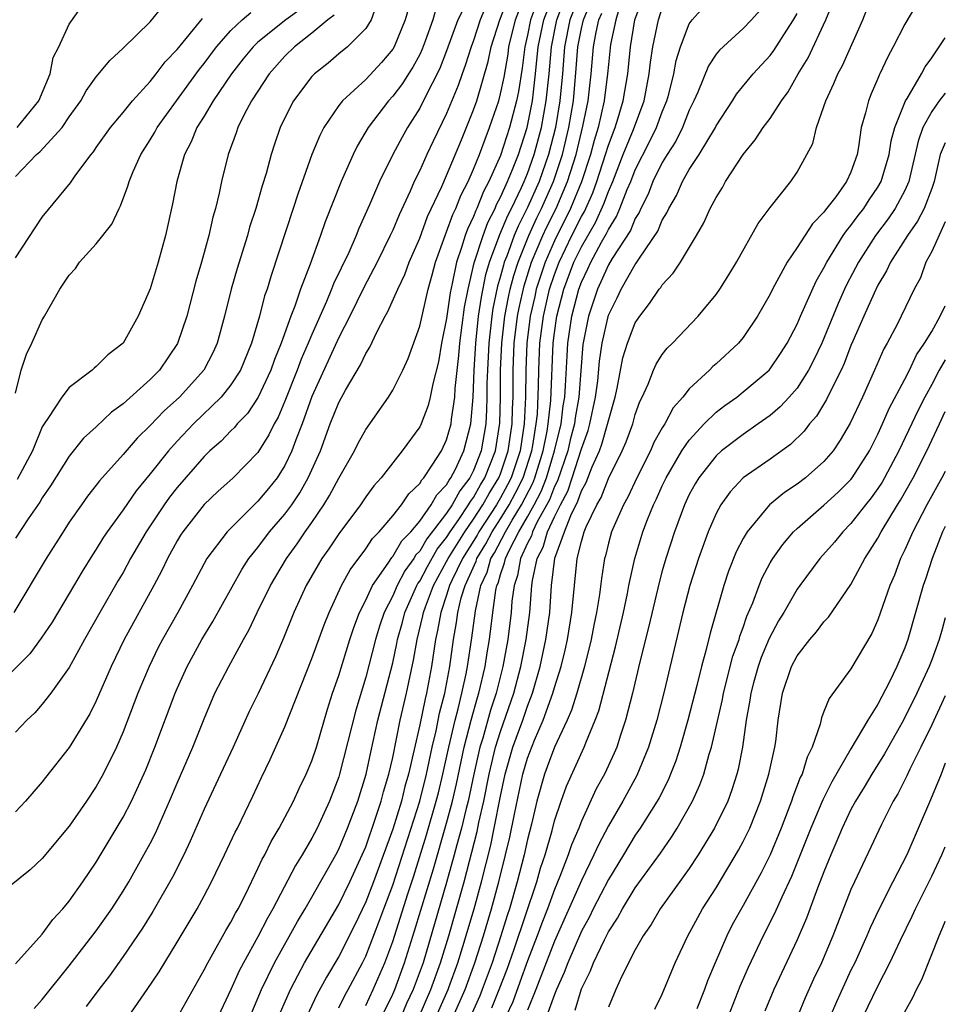
# Model space of a CAD drawing. Units: inches. Extents: x 2497329 to 2499000, y 1479000 to 1482000.
# Drawn here: x 2498931 to 2499000, y 1479278 to 1479351 of the extents above; entities that cross this region are included whole.
import ezdxf

# ---------------------------------------------------------------- set-up
doc = ezdxf.new("R2010")
doc.units = ezdxf.units.IN
doc.header["$MEASUREMENT"] = 0
doc.layers.add('LD24961479_2ft', color=164, linetype='Continuous')

msp = doc.modelspace()

# ---------------------------------------------------------------- linework, layer by layer
at = {"layer": 'LD24961479_2ft'}
for points, elevation in [([(2498963.488, 1479277), (2498964.371, 1479279), (2498965.101, 1479281), (2498965.741, 1479283), (2498966.336, 1479285), (2498966.876, 1479287), (2498967.379, 1479289), (2498967.689, 1479290.311), (2498968.025, 1479292.025), (2498968.649, 1479295), (2498969, 1479296.188), (2498969.523, 1479297.523), (2498970.168, 1479299), (2498970.879, 1479301), (2498971, 1479301.434), (2498971.492, 1479303), (2498971.79, 1479304.21), (2498971.966, 1479305), (2498972.296, 1479307), (2498972.691, 1479311), (2498973, 1479312.261), (2498973.215, 1479313), (2498973.36, 1479313.36), (2498974.144, 1479315), (2498974.457, 1479315.543), (2498975, 1479316.943), (2498976.025, 1479319), (2498976.319, 1479319.68), (2498976.806, 1479321), (2498977, 1479321.701), (2498977.34, 1479322.66), (2498977.518, 1479323), (2498977.96, 1479323.96), (2498978.355, 1479325), (2498978.554, 1479325.446), (2498979, 1479326.149), (2498979.37, 1479326.63), (2498979.751, 1479327), (2498981.671, 1479329), (2498983, 1479330.602), (2498983.278, 1479331), (2498983.941, 1479332.059), (2498984.504, 1479333), (2498986.116, 1479335.884), (2498987, 1479337.062), (2498988.542, 1479339), (2498989, 1479339.687), (2498989.73, 1479341), (2498990.173, 1479341.827), (2498990.449, 1479343), (2498991, 1479344.562), (2498991.129, 1479345), (2498991.734, 1479346.266), (2498992.028, 1479347), (2498992.377, 1479347.623), (2498993.884, 1479351), (2498995, 1479353.91)], 8014), ([(2498969.965, 1479353), (2498969.228, 1479351), (2498969, 1479349.865), (2498968.792, 1479349), (2498968.593, 1479347.407), (2498968.32, 1479345.68), (2498968.178, 1479345), (2498967.669, 1479343), (2498967, 1479340.929), (2498966.138, 1479339), (2498965.742, 1479338.258), (2498965.243, 1479337), (2498965.162, 1479336.838), (2498965, 1479336.408), (2498964.537, 1479335.463), (2498964.372, 1479335), (2498964.108, 1479334.108), (2498963.722, 1479333), (2498963.417, 1479331.417), (2498963.266, 1479330.734), (2498963, 1479328.824), (2498962.631, 1479327), (2498962.388, 1479325.612), (2498961.972, 1479323.972), (2498961.783, 1479323), (2498961.624, 1479322.376), (2498961.101, 1479321), (2498961, 1479320.791), (2498959.711, 1479319), (2498958.142, 1479317), (2498957.6, 1479316.4), (2498957, 1479315.595), (2498956.6, 1479315), (2498955, 1479312.852), (2498954.264, 1479311.736), (2498953.741, 1479311), (2498953.463, 1479310.538), (2498952.587, 1479309), (2498951.674, 1479307), (2498950.898, 1479305.103), (2498950.298, 1479303.702), (2498949.008, 1479300.992), (2498948.339, 1479299.661), (2498947.149, 1479297), (2498946.233, 1479295), (2498945, 1479292.388), (2498943.979, 1479290.021), (2498943.489, 1479289), (2498942.652, 1479287.348), (2498941.198, 1479284.802), (2498940.436, 1479283.564), (2498939, 1479281.45), (2498937.981, 1479280.019), (2498937.194, 1479279), (2498936.259, 1479277.741)], 8040), ([(2498939.391, 1479277), (2498940.781, 1479279), (2498941.669, 1479280.331), (2498943, 1479282.522), (2498944.479, 1479285), (2498945, 1479285.955), (2498945.55, 1479287), (2498946.512, 1479289), (2498947.306, 1479290.694), (2498947.471, 1479291), (2498948.629, 1479293.371), (2498949.256, 1479294.744), (2498949.904, 1479296.096), (2498951, 1479298.521), (2498953, 1479303.59), (2498953.913, 1479306.087), (2498954.277, 1479307), (2498955.199, 1479309), (2498955.833, 1479310.167), (2498957, 1479311.723), (2498957.499, 1479312.501), (2498957.993, 1479313), (2498959, 1479314.183), (2498959.65, 1479315), (2498960.195, 1479315.805), (2498961, 1479316.575), (2498961.153, 1479316.847), (2498961.302, 1479317), (2498961.935, 1479317.935), (2498962.609, 1479319), (2498963, 1479319.828), (2498963.326, 1479321), (2498963.356, 1479321.356), (2498963.612, 1479323), (2498963.642, 1479323.642), (2498963.917, 1479326.082), (2498963.984, 1479327), (2498964.337, 1479329.664), (2498964.586, 1479331), (2498965.047, 1479332.953), (2498965.7, 1479335), (2498966.054, 1479335.946), (2498966.589, 1479337), (2498966.706, 1479337.294), (2498967, 1479337.846), (2498967.516, 1479339), (2498967.885, 1479339.885), (2498968.32, 1479341), (2498968.98, 1479343), (2498969.368, 1479345), (2498969.603, 1479347), (2498969.799, 1479349), (2498970.203, 1479351), (2498970.967, 1479353)], 8038), ([(2498957.374, 1479275.374), (2498959, 1479278.666), (2498959.147, 1479279), (2498959.883, 1479281), (2498960.626, 1479283.375), (2498962.021, 1479287.979), (2498963, 1479291.368), (2498963.437, 1479293), (2498963.732, 1479294.269), (2498964.069, 1479295.931), (2498964.304, 1479297), (2498964.828, 1479299), (2498965.301, 1479300.699), (2498965.4, 1479301), (2498965.856, 1479303), (2498966.005, 1479303.995), (2498966.182, 1479305), (2498966.43, 1479307), (2498966.662, 1479308.662), (2498966.736, 1479309), (2498966.819, 1479309.181), (2498967, 1479309.817), (2498967.305, 1479310.695), (2498967.36, 1479311), (2498967.657, 1479311.657), (2498968.351, 1479313), (2498969, 1479314.114), (2498969.487, 1479315), (2498970.008, 1479315.992), (2498970.398, 1479317), (2498971.013, 1479319), (2498971.487, 1479321), (2498971.649, 1479322.351), (2498971.762, 1479323), (2498971.827, 1479323.827), (2498971.932, 1479326.068), (2498971.997, 1479327), (2498972.286, 1479329), (2498972.799, 1479331), (2498973, 1479331.535), (2498973.483, 1479332.518), (2498973.691, 1479333), (2498974.498, 1479334.498), (2498974.863, 1479335.137), (2498975, 1479335.435), (2498975.611, 1479336.389), (2498975.863, 1479337), (2498976.404, 1479338.404), (2498976.66, 1479339), (2498977, 1479339.862), (2498978.057, 1479341.943), (2498978.575, 1479343), (2498979, 1479344.172), (2498979.345, 1479345), (2498979.476, 1479345.476), (2498979.846, 1479347), (2498980.021, 1479347.979), (2498980.351, 1479349), (2498981, 1479350.698), (2498981.207, 1479351), (2498982.992, 1479353.008)], 8022), ([(2498964.644, 1479352.644), (2498963.834, 1479351), (2498963, 1479348.693), (2498962.525, 1479347.475), (2498962.295, 1479347), (2498961.547, 1479345.547), (2498961, 1479344.434), (2498960.096, 1479343), (2498959.698, 1479342.302), (2498959.008, 1479341), (2498958.011, 1479339), (2498957.273, 1479337.273), (2498956.482, 1479335.518), (2498956.286, 1479335), (2498955.737, 1479333.738), (2498954.609, 1479331.391), (2498954.468, 1479331), (2498954.088, 1479330.088), (2498953, 1479327.651), (2498952.732, 1479327), (2498952.203, 1479325.797), (2498951.912, 1479325), (2498951, 1479322.696), (2498950.491, 1479321.509), (2498950.192, 1479321), (2498949.813, 1479320.187), (2498949, 1479318.889), (2498947.149, 1479317), (2498946.022, 1479315.978), (2498945, 1479315.013), (2498943.426, 1479313), (2498943.26, 1479312.74), (2498943, 1479312.314), (2498942.278, 1479311), (2498941.869, 1479310.131), (2498941.273, 1479309), (2498939.079, 1479305), (2498938.116, 1479303), (2498937, 1479300.435), (2498936.518, 1479299.482), (2498935, 1479296.967), (2498933.246, 1479294.754), (2498933, 1479294.417), (2498931.763, 1479293), (2498931, 1479292.198)], 8048), ([(2498931, 1479280.904), (2498933, 1479283.121), (2498933.788, 1479284.212), (2498934.514, 1479285), (2498935, 1479285.579), (2498936.001, 1479287), (2498937, 1479288.471), (2498939, 1479291.796), (2498939.627, 1479293), (2498940.685, 1479295.315), (2498941.357, 1479297), (2498942.85, 1479301), (2498943, 1479301.357), (2498943.736, 1479303), (2498944.834, 1479305), (2498945.66, 1479306.34), (2498947.81, 1479310.19), (2498948.332, 1479311), (2498949, 1479311.837), (2498949.868, 1479313), (2498951, 1479314.312), (2498951.502, 1479315), (2498952.109, 1479315.891), (2498952.729, 1479317), (2498953.629, 1479319), (2498954.37, 1479321), (2498955, 1479322.602), (2498955.499, 1479323.499), (2498956.619, 1479325.381), (2498957, 1479326.22), (2498957.303, 1479326.697), (2498957.826, 1479327.826), (2498958.44, 1479329), (2498958.648, 1479329.352), (2498959.369, 1479331), (2498959.906, 1479332.094), (2498960.227, 1479333), (2498961, 1479334.803), (2498961.588, 1479336.413), (2498962.637, 1479338.637), (2498963, 1479339.447), (2498964.104, 1479342.104), (2498965, 1479344.31), (2498965.237, 1479345), (2498966.082, 1479347.918), (2498966.314, 1479349), (2498966.948, 1479351), (2498967.518, 1479352.482)], 8044), ([(2498953.334, 1479352.666), (2498951.057, 1479351), (2498949, 1479349.34), (2498948.644, 1479349), (2498947.904, 1479348.096), (2498947.034, 1479347), (2498945.681, 1479345), (2498945, 1479343.845), (2498944.471, 1479343), (2498944.052, 1479341.948), (2498943.54, 1479341), (2498942.969, 1479339), (2498942.667, 1479337.333), (2498942.151, 1479335), (2498941.587, 1479333), (2498941, 1479331.036), (2498940.103, 1479329), (2498939, 1479327), (2498937.861, 1479326.139), (2498937, 1479325.264), (2498936.848, 1479325.152), (2498936.691, 1479325), (2498935, 1479323.704), (2498934.448, 1479323), (2498933.466, 1479321.466), (2498933.136, 1479321), (2498933, 1479320.773), (2498932.272, 1479319), (2498931.131, 1479316.869)], 8058), ([(2498943, 1479276.91), (2498945, 1479280.462), (2498945.27, 1479281), (2498945.655, 1479281.655), (2498946.619, 1479283.38), (2498947, 1479284.002), (2498947.334, 1479284.666), (2498947.528, 1479285), (2498948.068, 1479286.068), (2498949, 1479287.984), (2498949.317, 1479288.683), (2498949.501, 1479289), (2498949.99, 1479290.01), (2498950.582, 1479291), (2498951.632, 1479293), (2498952.057, 1479293.943), (2498952.586, 1479295), (2498953, 1479295.979), (2498953.332, 1479297), (2498954.163, 1479299.836), (2498954.538, 1479301), (2498955, 1479302.323), (2498955.82, 1479305), (2498956.11, 1479305.89), (2498956.538, 1479307), (2498957, 1479307.914), (2498957.494, 1479309), (2498958.658, 1479310.658), (2498958.925, 1479311.075), (2498959, 1479311.151), (2498959.676, 1479312.323), (2498960.333, 1479313), (2498961, 1479313.793), (2498961.857, 1479315), (2498962.27, 1479315.73), (2498963, 1479316.484), (2498963.18, 1479316.82), (2498963.32, 1479317), (2498963.651, 1479317.651), (2498964.283, 1479319), (2498964.797, 1479321), (2498964.971, 1479323), (2498965.046, 1479325), (2498965.16, 1479327), (2498965.373, 1479329), (2498965.579, 1479330.421), (2498965.912, 1479332.088), (2498966.184, 1479333), (2498966.947, 1479335.053), (2498967.536, 1479336.464), (2498967.808, 1479337), (2498968.552, 1479338.552), (2498968.752, 1479339), (2498969, 1479339.594), (2498969.504, 1479341), (2498970.031, 1479343), (2498970.392, 1479345), (2498970.596, 1479347), (2498970.771, 1479349), (2498971.177, 1479351), (2498971.68, 1479352.32)], 8036), ([(2498948.431, 1479277), (2498949.275, 1479279), (2498950.237, 1479281), (2498951.932, 1479284.068), (2498952.5, 1479285), (2498953, 1479285.861), (2498953.652, 1479287), (2498954.125, 1479287.875), (2498954.777, 1479289), (2498955, 1479289.43), (2498955.652, 1479291), (2498956.401, 1479293), (2498957.019, 1479295), (2498957.368, 1479296.632), (2498957.905, 1479299), (2498959, 1479303.274), (2498959.302, 1479304.698), (2498959.354, 1479305), (2498959.716, 1479306.284), (2498959.894, 1479307), (2498960.781, 1479309), (2498960.857, 1479309.143), (2498961, 1479309.338), (2498961.579, 1479310.421), (2498962.302, 1479311.698), (2498963, 1479312.568), (2498963.267, 1479313), (2498963.898, 1479313.898), (2498964.632, 1479315), (2498964.76, 1479315.24), (2498965, 1479315.547), (2498965.517, 1479316.483), (2498965.839, 1479317), (2498966.624, 1479319), (2498966.947, 1479321.053), (2498967, 1479323), (2498967.008, 1479325), (2498967.092, 1479327), (2498967.323, 1479329), (2498967.587, 1479330.414), (2498967.716, 1479331), (2498967.978, 1479332.022), (2498968.296, 1479333), (2498969.105, 1479335), (2498969.696, 1479336.304), (2498970.043, 1479337), (2498970.934, 1479339), (2498971.593, 1479341), (2498972.073, 1479343), (2498972.407, 1479345), (2498972.619, 1479347.381), (2498972.74, 1479349), (2498973, 1479350.36), (2498973.143, 1479351), (2498973.695, 1479352.305)], 8032), ([(2498955, 1479277.641), (2498955.443, 1479278.557), (2498955.702, 1479279), (2498956.757, 1479281), (2498957, 1479281.491), (2498957.981, 1479284.02), (2498958.331, 1479285), (2498959, 1479286.766), (2498961.008, 1479293), (2498961.505, 1479295), (2498961.922, 1479297), (2498962.211, 1479298.211), (2498962.478, 1479299.522), (2498962.854, 1479301), (2498963.234, 1479303), (2498963.519, 1479305), (2498963.742, 1479306.258), (2498963.837, 1479307), (2498964.088, 1479308.088), (2498964.366, 1479309), (2498965.179, 1479310.82), (2498965.231, 1479311), (2498965.908, 1479312.092), (2498966.371, 1479313), (2498967, 1479313.964), (2498967.634, 1479315), (2498968.12, 1479315.879), (2498968.678, 1479317), (2498969.324, 1479319), (2498969.406, 1479319.406), (2498969.654, 1479321), (2498969.733, 1479321.732), (2498969.828, 1479323.828), (2498969.841, 1479325), (2498969.927, 1479327), (2498970.178, 1479329), (2498970.633, 1479331), (2498971, 1479332.097), (2498971.34, 1479333), (2498972.299, 1479335), (2498973, 1479336.41), (2498973.218, 1479336.782), (2498973.841, 1479338.159), (2498974.146, 1479339), (2498974.794, 1479341), (2498975, 1479341.691), (2498975.497, 1479343), (2498975.732, 1479343.731), (2498976.105, 1479345), (2498976.433, 1479347), (2498976.632, 1479349), (2498976.972, 1479351), (2498977.502, 1479352.498)], 8026), ([(2498962.219, 1479277), (2498963.106, 1479279), (2498963.166, 1479279.166), (2498963.828, 1479281), (2498964.21, 1479282.21), (2498965.034, 1479285), (2498965.58, 1479287), (2498966.271, 1479289.729), (2498966.539, 1479291), (2498967, 1479293.372), (2498967.345, 1479295), (2498967.917, 1479297), (2498968.642, 1479299), (2498969, 1479300.051), (2498969.366, 1479301), (2498969.943, 1479303), (2498970.37, 1479305), (2498970.648, 1479307), (2498970.783, 1479309), (2498971.029, 1479311.029), (2498971.743, 1479313), (2498972.214, 1479314.214), (2498972.742, 1479315.258), (2498973, 1479316.023), (2498973.358, 1479316.642), (2498973.81, 1479317.81), (2498974.334, 1479319), (2498974.512, 1479319.488), (2498975.506, 1479323), (2498975.654, 1479323.654), (2498976.086, 1479325.914), (2498976.418, 1479327), (2498977, 1479328.51), (2498977.324, 1479329), (2498978.059, 1479329.941), (2498978.774, 1479331), (2498978.881, 1479331.119), (2498979, 1479331.319), (2498979.815, 1479332.185), (2498980.343, 1479333), (2498981.545, 1479335), (2498982.08, 1479335.92), (2498982.565, 1479337), (2498983, 1479337.819), (2498983.457, 1479338.543), (2498983.702, 1479339), (2498985, 1479341.008), (2498985.905, 1479342.095), (2498986.489, 1479343), (2498987, 1479343.681), (2498987.859, 1479345), (2498988.336, 1479345.664), (2498989.082, 1479347), (2498989.818, 1479348.182), (2498991.134, 1479351), (2498991.688, 1479352.312)], 8016), ([(2498997.863, 1479352.137), (2498997, 1479350.683), (2498996.129, 1479349), (2498995.733, 1479348.267), (2498995.15, 1479347), (2498995.095, 1479346.905), (2498995, 1479346.654), (2498994.493, 1479345.507), (2498994.292, 1479345), (2498994.086, 1479344.087), (2498993.769, 1479343), (2498993.569, 1479341.569), (2498993.456, 1479341), (2498993, 1479339.705), (2498992.681, 1479339), (2498991.866, 1479337.866), (2498991.113, 1479336.887), (2498991, 1479336.718), (2498990.14, 1479335.86), (2498989, 1479334.09), (2498988.258, 1479333), (2498987.183, 1479331), (2498987, 1479330.627), (2498986.065, 1479329), (2498985, 1479327.423), (2498984.646, 1479327), (2498983, 1479325.472), (2498982.744, 1479325.256), (2498982.494, 1479325), (2498981, 1479323.608), (2498980.524, 1479323), (2498979.81, 1479322.19), (2498979.178, 1479321), (2498979, 1479320.722), (2498978.383, 1479319.617), (2498978.116, 1479319), (2498977.115, 1479317), (2498976.446, 1479315.554), (2498976.131, 1479315), (2498975.238, 1479313), (2498975, 1479312.138), (2498974.783, 1479311.216), (2498974.716, 1479311), (2498974.484, 1479309.516), (2498974.348, 1479308.348), (2498974.125, 1479307), (2498973.929, 1479306.071), (2498973.727, 1479305), (2498973.231, 1479303), (2498972.652, 1479301), (2498972.259, 1479299.741), (2498971.938, 1479299), (2498971, 1479296.991), (2498970.469, 1479295.531), (2498970.261, 1479295), (2498969.693, 1479293), (2498969.292, 1479291.292), (2498969, 1479290.158), (2498968.751, 1479289), (2498968.24, 1479287), (2498967.66, 1479285), (2498967.493, 1479284.507), (2498967.027, 1479283), (2498966.369, 1479281), (2498965.639, 1479279), (2498965.453, 1479278.547), (2498964.76, 1479277)], 8012), ([(2498965.929, 1479352.071), (2498965.493, 1479351), (2498965, 1479349.478), (2498964.818, 1479349), (2498964.385, 1479347.615), (2498964.155, 1479347), (2498963.861, 1479346.139), (2498963, 1479344.044), (2498962.003, 1479341.997), (2498961.529, 1479341), (2498961, 1479339.812), (2498960.596, 1479339), (2498960.287, 1479338.287), (2498959.466, 1479336.534), (2498959, 1479335.391), (2498958.822, 1479335), (2498957.852, 1479333), (2498956.861, 1479331.139), (2498955.812, 1479329), (2498955, 1479327.406), (2498953, 1479323.033), (2498952.272, 1479321), (2498951.811, 1479319.811), (2498951.526, 1479319), (2498951, 1479317.907), (2498950.416, 1479317), (2498949.791, 1479316.209), (2498949, 1479315.265), (2498948.715, 1479315), (2498946.706, 1479313), (2498945.212, 1479311), (2498945, 1479310.627), (2498944.145, 1479309), (2498943.049, 1479307), (2498941.915, 1479305), (2498941.601, 1479304.399), (2498940.922, 1479303), (2498940.097, 1479301), (2498939, 1479298.129), (2498938.51, 1479297), (2498937.525, 1479295), (2498937, 1479294.075), (2498936.281, 1479293), (2498935, 1479291.142), (2498933, 1479288.741), (2498932.105, 1479287.895), (2498928.496, 1479285)], 8046), ([(2498960.16, 1479351.84), (2498959.921, 1479351), (2498959.109, 1479349), (2498959, 1479348.82), (2498958.158, 1479347.842), (2498957, 1479346.578), (2498955.269, 1479345), (2498955, 1479344.646), (2498953.886, 1479343), (2498953.58, 1479342.42), (2498952.999, 1479341), (2498951.951, 1479338.049), (2498951.62, 1479337), (2498949.973, 1479332.027), (2498949.679, 1479331), (2498949.498, 1479330.502), (2498949.117, 1479329), (2498948.531, 1479327), (2498947.715, 1479325), (2498947, 1479323.898), (2498946.272, 1479323), (2498944.206, 1479321), (2498943, 1479319.716), (2498942.357, 1479319), (2498941, 1479317.289), (2498939.962, 1479316.038), (2498939, 1479314.633), (2498937.816, 1479313), (2498937.49, 1479312.51), (2498937, 1479311.702), (2498936.719, 1479311.281), (2498935.952, 1479310.047), (2498935, 1479308.406), (2498933.724, 1479306.275), (2498932.911, 1479305.089), (2498932.065, 1479303.935), (2498929.112, 1479301)], 8052), ([(2498957.616, 1479351.616), (2498957.391, 1479351), (2498957, 1479350.37), (2498955.656, 1479349), (2498955, 1479348.469), (2498954.204, 1479347.796), (2498953.201, 1479347), (2498953, 1479346.792), (2498951.644, 1479345), (2498951, 1479343.731), (2498950.656, 1479343), (2498950.221, 1479341.779), (2498949.974, 1479341), (2498949.599, 1479339.599), (2498949.311, 1479338.689), (2498948.839, 1479337), (2498948.383, 1479335.617), (2498948.215, 1479335), (2498947.457, 1479332.543), (2498947.022, 1479331), (2498946.519, 1479329), (2498945.972, 1479327), (2498945.669, 1479326.331), (2498944.996, 1479325.004), (2498943.178, 1479323), (2498942.032, 1479321.968), (2498941, 1479320.874), (2498940.048, 1479319.952), (2498939, 1479318.742), (2498937.233, 1479316.768), (2498937, 1479316.452), (2498936.356, 1479315.644), (2498935.896, 1479315), (2498935, 1479313.71), (2498934.538, 1479313), (2498933.288, 1479311), (2498930.897, 1479307)], 8054), ([(2498931, 1479339.36), (2498932.578, 1479341), (2498932.81, 1479341.19), (2498934.465, 1479343), (2498935, 1479343.798), (2498935.848, 1479345), (2498936.259, 1479345.741), (2498937, 1479346.766), (2498938.008, 1479347.992), (2498939, 1479348.906), (2498941, 1479350.852), (2498941.97, 1479352.03)], 8064), ([(2498962.202, 1479351.798), (2498961.977, 1479351), (2498961.41, 1479349.41), (2498961.183, 1479348.817), (2498961, 1479348.441), (2498960.5, 1479347.5), (2498960.17, 1479347), (2498959.726, 1479346.274), (2498959, 1479345.332), (2498958.688, 1479345), (2498957.181, 1479343), (2498956.365, 1479341.635), (2498956.054, 1479341), (2498955.167, 1479339), (2498953.99, 1479336.01), (2498953.644, 1479335), (2498952.873, 1479332.873), (2498952.164, 1479331), (2498951.742, 1479329.743), (2498951.447, 1479329), (2498950.733, 1479327), (2498950.223, 1479325.777), (2498949.957, 1479325), (2498949.018, 1479322.982), (2498948.216, 1479321.784), (2498947.449, 1479321), (2498947.255, 1479320.745), (2498947, 1479320.499), (2498946.27, 1479319.73), (2498945.434, 1479319), (2498945, 1479318.585), (2498943, 1479316.285), (2498942.439, 1479315.561), (2498942.037, 1479315), (2498940.71, 1479313), (2498939.553, 1479311), (2498939, 1479309.982), (2498938.631, 1479309.369), (2498937.267, 1479307), (2498936.139, 1479305), (2498935, 1479302.905), (2498933.637, 1479301), (2498933, 1479300.195), (2498932.438, 1479299.562), (2498931.849, 1479299), (2498931, 1479298.111)], 8050), ([(2498931, 1479323.294), (2498931.437, 1479325), (2498931.819, 1479326.182), (2498932.234, 1479327), (2498933, 1479328.737), (2498933.167, 1479329), (2498934.306, 1479331), (2498935, 1479332.043), (2498935.452, 1479332.548), (2498935.756, 1479333), (2498937, 1479334.383), (2498938.163, 1479335.837), (2498938.693, 1479337), (2498938.81, 1479337.19), (2498939.352, 1479338.648), (2498939.435, 1479339), (2498939.732, 1479339.732), (2498940.3, 1479341), (2498941, 1479342.088), (2498941.342, 1479342.658), (2498941.513, 1479343), (2498942.946, 1479345), (2498944.655, 1479347.345), (2498945, 1479347.765), (2498945.934, 1479349), (2498947, 1479350.208), (2498947.836, 1479351), (2498948.464, 1479351.536)], 8060), ([(2498931.126, 1479343), (2498932.744, 1479345), (2498933.585, 1479347), (2498933.803, 1479348.197), (2498934.215, 1479349), (2498935, 1479350.688), (2498935.968, 1479352.032)], 8066), ([(2498932.392, 1479277.608), (2498933, 1479278.269), (2498935, 1479280.759), (2498937, 1479283.363), (2498938.146, 1479285), (2498939, 1479286.322), (2498939.409, 1479287), (2498940.543, 1479289), (2498941, 1479289.85), (2498941.388, 1479290.612), (2498942.447, 1479293), (2498943, 1479294.333), (2498944.166, 1479297), (2498945, 1479299.094), (2498945.81, 1479301), (2498946.84, 1479303), (2498947.931, 1479305), (2498948.319, 1479305.681), (2498948.947, 1479307), (2498949.929, 1479309), (2498951.107, 1479311), (2498951.902, 1479312.098), (2498952.507, 1479313), (2498953, 1479313.693), (2498953.896, 1479315), (2498954.319, 1479315.681), (2498955, 1479316.968), (2498956.156, 1479319), (2498956.435, 1479319.565), (2498957, 1479320.589), (2498958.696, 1479323), (2498959, 1479323.497), (2498959.743, 1479325), (2498960.136, 1479325.864), (2498961, 1479328.264), (2498961.636, 1479331), (2498961.937, 1479332.063), (2498962.174, 1479333), (2498962.888, 1479335), (2498963, 1479335.252), (2498963.46, 1479336.54), (2498963.685, 1479337), (2498964.048, 1479337.952), (2498964.593, 1479339), (2498965, 1479339.911), (2498965.439, 1479341), (2498965.85, 1479342.15), (2498966.192, 1479343), (2498966.866, 1479345), (2498967, 1479345.506), (2498967.257, 1479346.743), (2498967.554, 1479348.446), (2498967.623, 1479349), (2498968.114, 1479351), (2498968.357, 1479351.643)], 8042), ([(2498972.384, 1479351.616), (2498972.149, 1479351), (2498971.754, 1479349), (2498971.59, 1479347), (2498971.406, 1479345), (2498971.073, 1479343), (2498970.565, 1479341), (2498969.859, 1479339), (2498969, 1479337.062), (2498968.307, 1479335.693), (2498968.023, 1479335), (2498967.467, 1479333.467), (2498967.278, 1479333), (2498967.21, 1479332.79), (2498967, 1479331.968), (2498966.777, 1479331.223), (2498966.437, 1479329.563), (2498966.356, 1479329), (2498966.128, 1479327), (2498966.027, 1479325), (2498965.994, 1479323.994), (2498965.989, 1479323), (2498965.963, 1479322.037), (2498965.9, 1479321), (2498965.561, 1479319), (2498965, 1479317.538), (2498964.726, 1479317), (2498963.97, 1479316.03), (2498963.42, 1479315), (2498963, 1479314.37), (2498961.526, 1479312.474), (2498961, 1479311.557), (2498960.726, 1479311.274), (2498960.567, 1479311), (2498959.903, 1479310.097), (2498959.325, 1479309), (2498959, 1479308.249), (2498958.359, 1479307), (2498958.018, 1479305.981), (2498957.722, 1479305), (2498957, 1479302.204), (2498956.255, 1479299.746), (2498955.059, 1479295), (2498955, 1479294.811), (2498954.305, 1479293), (2498953.385, 1479291), (2498953, 1479290.253), (2498952.278, 1479289), (2498951.789, 1479288.211), (2498950.097, 1479285), (2498949.696, 1479284.304), (2498949, 1479282.914), (2498947.931, 1479281), (2498947.613, 1479280.386), (2498947, 1479279.016), (2498946.042, 1479277)], 8034), ([(2498950.68, 1479277.32), (2498951.426, 1479279), (2498951.947, 1479280.053), (2498952.466, 1479281), (2498955, 1479285.318), (2498955.817, 1479287), (2498956.74, 1479289), (2498957, 1479289.614), (2498957.729, 1479291.729), (2498958.131, 1479293), (2498958.309, 1479293.691), (2498958.708, 1479295), (2498959, 1479296.244), (2498959.564, 1479299), (2498960.029, 1479301), (2498960.547, 1479303.453), (2498960.811, 1479305), (2498961.241, 1479306.759), (2498961.282, 1479307), (2498961.427, 1479307.427), (2498962.023, 1479309), (2498963, 1479310.778), (2498963.108, 1479311), (2498964.348, 1479313), (2498965, 1479313.929), (2498965.693, 1479315), (2498966.158, 1479315.842), (2498966.881, 1479317), (2498967, 1479317.3), (2498967.571, 1479319), (2498967.856, 1479321), (2498967.882, 1479322.117), (2498967.925, 1479323), (2498967.94, 1479325), (2498968.022, 1479327), (2498968.259, 1479329), (2498968.376, 1479329.624), (2498968.746, 1479331.254), (2498969.307, 1479333), (2498970.144, 1479335), (2498970.411, 1479335.589), (2498971.116, 1479337), (2498971.977, 1479339), (2498972.6, 1479341), (2498973.11, 1479343.11), (2498973.491, 1479345), (2498973.717, 1479347), (2498973.895, 1479349), (2498974.093, 1479350.093), (2498974.295, 1479351), (2498974.505, 1479351.495)], 8030), ([(2498975.776, 1479351.776), (2498975.552, 1479351), (2498975.163, 1479349.163), (2498975, 1479347.674), (2498974.943, 1479347), (2498974.696, 1479345), (2498974.245, 1479343), (2498973.951, 1479342.049), (2498973.675, 1479341), (2498973.014, 1479338.986), (2498972.202, 1479337), (2498971, 1479334.595), (2498970.308, 1479333), (2498969.654, 1479331), (2498969.532, 1479330.468), (2498969.204, 1479329), (2498968.951, 1479327), (2498968.871, 1479325), (2498968.851, 1479323), (2498968.759, 1479321), (2498968.456, 1479319), (2498967.788, 1479317), (2498967.526, 1479316.474), (2498967, 1479315.521), (2498966.689, 1479315), (2498965.389, 1479313), (2498965.258, 1479312.742), (2498964.17, 1479311), (2498963.387, 1479309.387), (2498963.216, 1479309), (2498963, 1479308.292), (2498962.562, 1479307), (2498962.334, 1479305.666), (2498962.176, 1479305), (2498961.873, 1479303), (2498961.499, 1479301), (2498961.398, 1479300.602), (2498961, 1479298.654), (2498960.171, 1479295), (2498959.909, 1479294.091), (2498959.639, 1479293), (2498959, 1479290.908), (2498957.574, 1479287), (2498957, 1479285.514), (2498956.188, 1479283.812), (2498955, 1479281.472), (2498954.082, 1479279.918), (2498953.376, 1479278.624), (2498952.289, 1479276.29)], 8028), ([(2498957, 1479277.824), (2498957.559, 1479279), (2498958.419, 1479281), (2498959, 1479282.577), (2498960.122, 1479286.122), (2498960.557, 1479287.443), (2498961.506, 1479290.494), (2498962.234, 1479293), (2498962.387, 1479293.613), (2498962.724, 1479295), (2498963.153, 1479297), (2498963.623, 1479299), (2498963.86, 1479299.86), (2498964.131, 1479301), (2498964.443, 1479302.443), (2498964.547, 1479303), (2498964.87, 1479305.13), (2498965.131, 1479307.131), (2498965.538, 1479309), (2498965.999, 1479310.001), (2498966.283, 1479311), (2498966.558, 1479311.442), (2498967.358, 1479313), (2498967.857, 1479313.856), (2498968.557, 1479315), (2498969.393, 1479316.607), (2498969.545, 1479317), (2498970.168, 1479319), (2498970.461, 1479320.46), (2498970.545, 1479321), (2498970.731, 1479322.73), (2498970.905, 1479327), (2498971, 1479327.762), (2498971.174, 1479329), (2498971.692, 1479331), (2498972.445, 1479333), (2498973, 1479334.157), (2498974.041, 1479335.959), (2498974.668, 1479337.332), (2498975, 1479338.248), (2498975.323, 1479339), (2498976.102, 1479341), (2498976.869, 1479342.869), (2498977.649, 1479345), (2498978.038, 1479347), (2498978.133, 1479347.867), (2498978.308, 1479349), (2498978.723, 1479351), (2498979, 1479351.873)], 8024), ([(2498986.268, 1479351.732), (2498985.619, 1479351), (2498985, 1479350.363), (2498983.243, 1479348.757), (2498983, 1479348.446), (2498982.418, 1479347.582), (2498981.642, 1479345.642), (2498981.351, 1479345), (2498981, 1479344.288), (2498980.499, 1479343), (2498980.002, 1479341.998), (2498979.353, 1479341), (2498979, 1479340.422), (2498978.312, 1479339), (2498977.95, 1479338.05), (2498977.408, 1479337), (2498977.294, 1479336.706), (2498977, 1479336.261), (2498976.631, 1479335.369), (2498975.283, 1479333.283), (2498975, 1479332.809), (2498974.453, 1479331.547), (2498974.185, 1479331), (2498973.521, 1479329), (2498973.112, 1479326.888), (2498972.807, 1479323), (2498972.539, 1479321.461), (2498972.484, 1479321), (2498972.177, 1479319.823), (2498971.986, 1479319), (2498971.224, 1479316.776), (2498971, 1479316.35), (2498970.623, 1479315.377), (2498969.724, 1479313.724), (2498969.381, 1479313), (2498969.297, 1479312.703), (2498969, 1479312.136), (2498968.486, 1479311), (2498968.26, 1479309.74), (2498968.003, 1479309), (2498967.845, 1479307.845), (2498967.777, 1479307), (2498967.532, 1479305), (2498967.167, 1479303), (2498966.669, 1479301), (2498966.259, 1479299.741), (2498965.675, 1479297.675), (2498965.463, 1479297), (2498965.014, 1479295), (2498964.602, 1479293), (2498964.456, 1479292.456), (2498964.108, 1479291), (2498963.76, 1479289.76), (2498963.565, 1479289), (2498963, 1479286.966), (2498961.247, 1479281), (2498960.515, 1479279), (2498960.033, 1479277.967), (2498959.619, 1479277)], 8020), ([(2498960.951, 1479277), (2498961.827, 1479279), (2498962.545, 1479281), (2498963.154, 1479283), (2498964.292, 1479287), (2498965.265, 1479290.735), (2498965.398, 1479291.398), (2498965.766, 1479293), (2498966.159, 1479295), (2498966.637, 1479297), (2498967, 1479298.156), (2498967.987, 1479301), (2498968.512, 1479303), (2498968.9, 1479305), (2498969.161, 1479307), (2498969.327, 1479309), (2498969.371, 1479309.371), (2498969.711, 1479311), (2498970.154, 1479311.846), (2498970.48, 1479313), (2498971, 1479314.099), (2498971.449, 1479315), (2498971.983, 1479316.017), (2498972.315, 1479317), (2498973, 1479319.157), (2498973.492, 1479320.508), (2498973.634, 1479321), (2498974.057, 1479323), (2498974.209, 1479324.209), (2498974.343, 1479325.657), (2498974.534, 1479327), (2498975, 1479329.066), (2498975.648, 1479330.352), (2498975.951, 1479331), (2498977, 1479332.841), (2498977.075, 1479332.925), (2498977.307, 1479333.307), (2498978.683, 1479335.317), (2498979, 1479336.133), (2498979.338, 1479336.662), (2498979.478, 1479337), (2498980.044, 1479337.956), (2498980.499, 1479339), (2498981, 1479339.882), (2498981.739, 1479341), (2498982.938, 1479343), (2498983, 1479343.128), (2498984.218, 1479345), (2498984.517, 1479345.483), (2498985.739, 1479347), (2498987, 1479348.358), (2498987.274, 1479348.725), (2498988.238, 1479350.238), (2498988.745, 1479351), (2498989, 1479351.479)], 8018), ([(2498954.656, 1479351.344), (2498954.176, 1479351), (2498953, 1479350.009), (2498951.708, 1479349), (2498951, 1479348.308), (2498949.829, 1479347), (2498948.512, 1479345), (2498947.974, 1479343.974), (2498947.5, 1479343), (2498947.378, 1479342.622), (2498946.793, 1479341), (2498946.304, 1479339), (2498946.134, 1479338.134), (2498945.86, 1479337), (2498945.66, 1479336.34), (2498945.361, 1479335), (2498944.808, 1479333), (2498944.4, 1479331.6), (2498943.721, 1479329), (2498943.039, 1479326.961), (2498941.702, 1479325), (2498941, 1479324.29), (2498939, 1479322.499), (2498938.126, 1479321.874), (2498937, 1479320.788), (2498936.067, 1479319.933), (2498935, 1479318.596), (2498933.599, 1479316.401), (2498933, 1479315.51), (2498932.817, 1479315.183), (2498931.954, 1479313.954), (2498931, 1479312.525)], 8056), ([(2498931, 1479333.334), (2498933, 1479336.359), (2498935.091, 1479338.909), (2498935.488, 1479339.488), (2498936.617, 1479341), (2498936.794, 1479341.205), (2498937, 1479341.516), (2498938.061, 1479343), (2498939, 1479344.132), (2498939.696, 1479345), (2498941, 1479346.432), (2498941.449, 1479347), (2498942.114, 1479347.886), (2498943, 1479348.803), (2498944.892, 1479351.108)], 8062), ([(2498966.355, 1479277.646), (2498966.91, 1479279), (2498967.482, 1479280.518), (2498968.004, 1479282.004), (2498969.681, 1479287), (2498969.973, 1479288.027), (2498970.303, 1479289), (2498970.818, 1479290.818), (2498971, 1479291.528), (2498971.492, 1479293), (2498971.898, 1479294.102), (2498973.207, 1479297), (2498973.323, 1479297.323), (2498974.017, 1479299), (2498974.29, 1479299.71), (2498975.537, 1479304.463), (2498976.119, 1479307), (2498976.42, 1479308.42), (2498976.527, 1479309), (2498976.961, 1479311), (2498977.565, 1479313), (2498977.912, 1479313.912), (2498978.353, 1479315), (2498978.566, 1479315.434), (2498979, 1479316.413), (2498979.279, 1479317), (2498980.45, 1479319), (2498981, 1479319.805), (2498982.114, 1479321), (2498983, 1479321.877), (2498983.631, 1479322.369), (2498984.526, 1479323), (2498985, 1479323.374), (2498986.923, 1479325), (2498987, 1479325.085), (2498987.775, 1479326.225), (2498988.267, 1479327), (2498989, 1479328.402), (2498989.253, 1479329), (2498990.412, 1479331.588), (2498991, 1479332.595), (2498991.198, 1479333), (2498992.433, 1479335), (2498992.66, 1479335.34), (2498993, 1479335.728), (2498993.528, 1479336.473), (2498993.948, 1479337), (2498994.359, 1479337.641), (2498995, 1479338.572), (2498995.243, 1479339), (2498995.827, 1479341), (2498995.985, 1479342.015), (2498996.253, 1479343), (2498997.058, 1479345), (2498997.174, 1479345.174), (2498998.242, 1479347), (2498998.497, 1479347.503), (2498999, 1479348.189), (2499000, 1479349.676)], 8010), ([(2499000, 1479345.557), (2498999.541, 1479345), (2498999, 1479344.208), (2498998.341, 1479343), (2498997.994, 1479342.006), (2498997.303, 1479339), (2498997, 1479338.322), (2498996.291, 1479337), (2498995.767, 1479336.233), (2498994.829, 1479335), (2498993.559, 1479333), (2498992.676, 1479331.324), (2498992.526, 1479331), (2498992.047, 1479329.953), (2498990.829, 1479327), (2498990.25, 1479325.75), (2498989.861, 1479325), (2498989, 1479323.663), (2498988.424, 1479323), (2498987.741, 1479322.259), (2498987, 1479321.637), (2498986.122, 1479321), (2498985, 1479320.223), (2498983.404, 1479319), (2498983, 1479318.642), (2498981.703, 1479317), (2498981.437, 1479316.563), (2498981, 1479315.763), (2498980.643, 1479315), (2498979.903, 1479313), (2498979.256, 1479311), (2498979, 1479310.101), (2498978.765, 1479309.235), (2498978.01, 1479305.99), (2498977.34, 1479303.341), (2498976.782, 1479301), (2498976.277, 1479299), (2498975.904, 1479297.904), (2498975.622, 1479297), (2498975.436, 1479296.564), (2498974.708, 1479295), (2498974.1, 1479293.899), (2498973, 1479291.508), (2498972.801, 1479291), (2498972.261, 1479289.739), (2498972.022, 1479289), (2498971.405, 1479287.405), (2498971, 1479286.445), (2498970.478, 1479285), (2498970.059, 1479283.941), (2498969.72, 1479283), (2498969, 1479281.131), (2498968.442, 1479279.558), (2498967.9, 1479278.1), (2498967.4, 1479277)], 8008), ([(2499000, 1479341.859), (2498999.627, 1479341), (2498999.183, 1479339), (2498999, 1479338.477), (2498998.435, 1479337), (2498997.943, 1479336.057), (2498997.184, 1479335), (2498995.924, 1479333), (2498995.643, 1479332.357), (2498995, 1479331.3), (2498994.713, 1479330.713), (2498993.946, 1479329), (2498993.136, 1479327.136), (2498993, 1479326.814), (2498992.503, 1479325.497), (2498992.278, 1479325), (2498991.527, 1479323.527), (2498991.192, 1479322.808), (2498990.432, 1479321.568), (2498989.925, 1479321), (2498989.532, 1479320.468), (2498988.516, 1479319.484), (2498987, 1479318.392), (2498985.006, 1479316.994), (2498984.039, 1479315.961), (2498983.352, 1479315), (2498983, 1479314.362), (2498982.408, 1479313), (2498981.689, 1479311), (2498981.057, 1479309), (2498980.532, 1479307), (2498979.131, 1479301.131), (2498978.59, 1479299), (2498977.989, 1479297), (2498977.113, 1479294.887), (2498976.067, 1479293), (2498975, 1479291.161), (2498974.26, 1479289.74), (2498973.934, 1479289), (2498973, 1479287.099), (2498971, 1479282.599), (2498969.987, 1479279.987), (2498969.625, 1479279), (2498969, 1479277.487)], 8006), ([(2499000, 1479336.007), (2498999.993, 1479335.993), (2498999, 1479333.814), (2498998.562, 1479333), (2498998.151, 1479331.85), (2498997.691, 1479331), (2498996.727, 1479329), (2498996.443, 1479328.443), (2498995.683, 1479327), (2498995.429, 1479326.571), (2498994.758, 1479325), (2498993.849, 1479323), (2498992.942, 1479321.058), (2498992.212, 1479319.788), (2498991.673, 1479319), (2498991, 1479318.206), (2498989.619, 1479317), (2498989, 1479316.528), (2498988.08, 1479315.92), (2498986.964, 1479315), (2498985.296, 1479313), (2498985, 1479312.488), (2498984.494, 1479311.506), (2498983.926, 1479310.074), (2498983.571, 1479309), (2498982.543, 1479305.457), (2498982.259, 1479304.259), (2498981.907, 1479303), (2498981.571, 1479301.571), (2498980.908, 1479299), (2498980.32, 1479297), (2498980.002, 1479295.998), (2498979.618, 1479295), (2498979.437, 1479294.563), (2498978.763, 1479293.237), (2498978.624, 1479293), (2498977.362, 1479291), (2498977, 1479290.469), (2498976.124, 1479289), (2498975, 1479287.176), (2498973.876, 1479285), (2498973.59, 1479284.41), (2498973, 1479283.338), (2498971.982, 1479281), (2498971.721, 1479280.278), (2498971.143, 1479279), (2498971.11, 1479278.889), (2498971, 1479278.637), (2498970.421, 1479277)], 8004), ([(2498972.529, 1479277.471), (2498973, 1479279.048), (2498973.658, 1479280.342), (2498973.906, 1479281), (2498974.707, 1479282.707), (2498975, 1479283.283), (2498975.681, 1479284.319), (2498976.04, 1479285), (2498977, 1479286.557), (2498978.863, 1479289.137), (2498979.682, 1479290.318), (2498980.106, 1479291), (2498981.254, 1479293), (2498981.793, 1479294.207), (2498982.083, 1479295), (2498982.49, 1479296.49), (2498982.652, 1479297), (2498983.463, 1479300.537), (2498983.538, 1479301), (2498984.242, 1479303.758), (2498984.698, 1479305), (2498984.76, 1479305.24), (2498985, 1479305.889), (2498985.281, 1479306.719), (2498985.722, 1479307.722), (2498986.19, 1479309), (2498986.422, 1479309.578), (2498987, 1479310.679), (2498987.192, 1479311), (2498987.942, 1479312.058), (2498988.748, 1479313), (2498989, 1479313.239), (2498991, 1479314.967), (2498992.059, 1479315.941), (2498993, 1479316.879), (2498993.094, 1479317), (2498994.364, 1479319), (2498995, 1479320.249), (2498995.348, 1479321), (2498995.843, 1479322.157), (2498997, 1479324.332), (2498997.338, 1479325), (2498997.866, 1479326.134), (2498998.468, 1479327), (2498999, 1479327.873), (2498999.627, 1479329), (2499000, 1479329.776)], 8002), ([(2499000, 1479325.763), (2498999.551, 1479325), (2498999, 1479323.927), (2498998.492, 1479323), (2498997.989, 1479322.011), (2498996.562, 1479319), (2498995.492, 1479317), (2498995.312, 1479316.688), (2498995, 1479316.211), (2498994.493, 1479315.507), (2498994.076, 1479315), (2498993, 1479313.605), (2498992.388, 1479313), (2498991.77, 1479312.23), (2498990.698, 1479311), (2498989.206, 1479309), (2498989, 1479308.722), (2498988.013, 1479307), (2498987.63, 1479306.37), (2498986.94, 1479305.06), (2498986.349, 1479303.651), (2498986.123, 1479303), (2498985.778, 1479301.778), (2498985.566, 1479301), (2498985.507, 1479300.493), (2498985.23, 1479299), (2498984.951, 1479297), (2498984.632, 1479295.368), (2498984.533, 1479295), (2498984.164, 1479293.836), (2498983.853, 1479293), (2498982.87, 1479291), (2498981.659, 1479289), (2498981, 1479287.99), (2498978.856, 1479285), (2498978.174, 1479283.826), (2498977.582, 1479283), (2498977, 1479281.966), (2498976.009, 1479280.009), (2498975.554, 1479279), (2498975, 1479277.708)], 8000), ([(2498978.457, 1479277.543), (2498979, 1479278.661), (2498979.962, 1479281), (2498980.899, 1479283), (2498981.635, 1479284.365), (2498981.995, 1479285), (2498983, 1479286.556), (2498984.655, 1479289.345), (2498985, 1479289.994), (2498985.485, 1479291), (2498986.291, 1479293), (2498986.918, 1479295), (2498987.361, 1479297), (2498987.43, 1479297.43), (2498987.61, 1479299), (2498987.92, 1479301), (2498988.599, 1479303), (2498989, 1479303.773), (2498989.953, 1479305), (2498990.44, 1479305.56), (2498991, 1479306.315), (2498991.336, 1479306.664), (2498993, 1479309.079), (2498994.042, 1479311), (2498995, 1479312.513), (2498995.249, 1479313), (2498996.455, 1479315), (2498996.67, 1479315.33), (2498997.623, 1479317), (2498998.64, 1479319), (2498999.58, 1479321), (2499000, 1479321.932)], 7998), ([(2499000, 1479317.478), (2498999.751, 1479317), (2498998.629, 1479315), (2498997.586, 1479313), (2498997, 1479311.655), (2498996.681, 1479311), (2498996.224, 1479309.776), (2498995.89, 1479309), (2498995, 1479306.45), (2498994.554, 1479305.446), (2498993, 1479302.815), (2498991.372, 1479300.628), (2498991, 1479299.641), (2498990.81, 1479299.19), (2498990.71, 1479298.71), (2498990.117, 1479297), (2498989.742, 1479296.258), (2498989.37, 1479295), (2498989.244, 1479294.756), (2498988.683, 1479293.317), (2498988.587, 1479293), (2498988.343, 1479292.343), (2498987.821, 1479291), (2498987, 1479289.006), (2498986.33, 1479287.67), (2498985, 1479285.235), (2498984.196, 1479283.804), (2498983.779, 1479283), (2498982.917, 1479281), (2498982.358, 1479279.642), (2498982.136, 1479279), (2498981.57, 1479277.57)], 7996), ([(2499000, 1479313.391), (2498999.805, 1479313), (2498999.018, 1479311), (2498998.527, 1479309.473), (2498998.359, 1479309), (2498997.223, 1479305), (2498997, 1479304.387), (2498996.412, 1479303), (2498995.859, 1479301.859), (2498995, 1479300.199), (2498994.249, 1479299), (2498993, 1479296.889), (2498991.573, 1479294.427), (2498990.902, 1479293.098), (2498990.017, 1479291), (2498989.24, 1479289), (2498988.593, 1479287.407), (2498987.861, 1479285.861), (2498987.338, 1479284.662), (2498986.492, 1479283), (2498985.363, 1479280.637), (2498984.764, 1479279.236), (2498983.887, 1479277)], 7994), ([(2499000, 1479306.594), (2498999.771, 1479305.772), (2498999.536, 1479305), (2498999, 1479303.497), (2498998.812, 1479303), (2498998.661, 1479302.661), (2498997.898, 1479301), (2498996.908, 1479299), (2498995.498, 1479296.502), (2498994.541, 1479295), (2498993.976, 1479294.024), (2498993.333, 1479293), (2498993, 1479292.376), (2498992.348, 1479291), (2498991.96, 1479290.04), (2498991.51, 1479289), (2498991, 1479287.745), (2498990.527, 1479286.527), (2498989.694, 1479284.306), (2498989, 1479282.701), (2498987.272, 1479279), (2498986.6, 1479277.4)], 7992), ([(2499000, 1479300.809), (2498999, 1479298.663), (2498998.188, 1479297), (2498997.359, 1479295.359), (2498997.136, 1479294.864), (2498996.467, 1479293.533), (2498996.135, 1479293), (2498995.257, 1479291.257), (2498993.254, 1479287), (2498993, 1479286.428), (2498991.658, 1479283), (2498990.816, 1479281), (2498990.226, 1479279.774), (2498989.608, 1479278.392), (2498989.043, 1479277)], 7990), ([(2499000, 1479295.823), (2498999.684, 1479295), (2498998.909, 1479293.09), (2498997.143, 1479289), (2498996.105, 1479287), (2498995.061, 1479284.939), (2498994.417, 1479283.584), (2498994.179, 1479283), (2498993.277, 1479281), (2498993, 1479280.436), (2498991.916, 1479278.084), (2498991.455, 1479277)], 7988), ([(2498993.905, 1479277), (2498995, 1479279.26), (2498995.896, 1479281), (2498996.67, 1479282.67), (2498997.54, 1479284.46), (2498997.779, 1479285), (2498999, 1479287.428), (2498999.746, 1479289), (2499000, 1479289.592)], 7986), ([(2498997, 1479277.351), (2498997.589, 1479278.411), (2498997.864, 1479279), (2498998.247, 1479279.753), (2498999.541, 1479283), (2498999.941, 1479283.941), (2499000, 1479284.073)], 7984)]:
    msp.add_lwpolyline(points, dxfattribs=dict(at, elevation=elevation))

doc.saveas('drawing.dxf')
